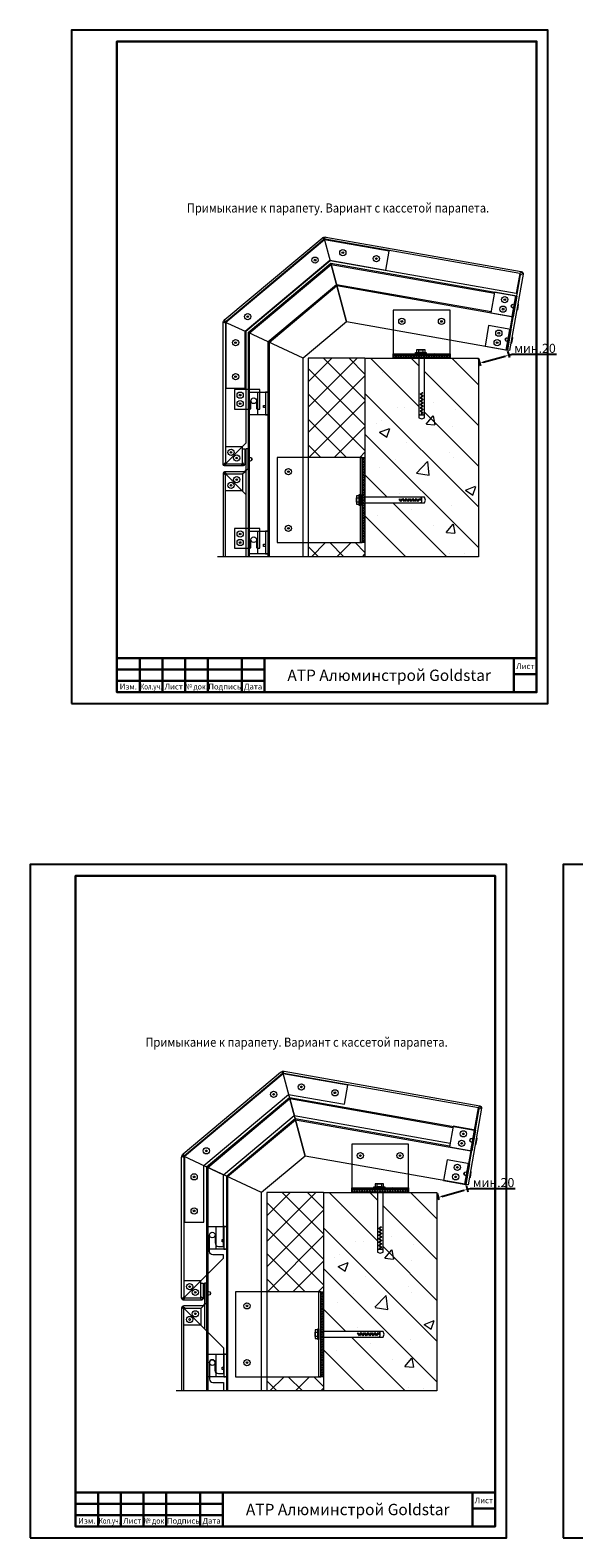
# Model space of a CAD drawing. Units: inches. Extents: x -52552 to -2301, y 8315 to 23110.
# Drawn here: x -46896 to -45937, y 20451 to 23110 of the extents above; entities that cross this region are included whole.
import ezdxf
from ezdxf.enums import TextEntityAlignment as Align

# ---------------------------------------------------------------- set-up
doc = ezdxf.new("R2010")
doc.units = ezdxf.units.IN
doc.header["$LTSCALE"] = 25
doc.layers.get('0').update_dxf_attribs({"lineweight": 13})
doc.layers.add('РАЗМЕРЫ', color=7, linetype='Continuous', lineweight=13)
doc.layers.add('РАМКА', color=7, linetype='Continuous')
doc.styles.add('ARIAL', font='arial.ttf', dxfattribs={"width": 0.9})
doc.styles.get("Standard").update_dxf_attribs({"font": 'simplex.shx', "width": 0.8, "oblique": 12})
doc.styles.add('ГОСТ 2.304', font='CS_Gost2304.shx', dxfattribs={"height": 16})
doc.linetypes.add('ГОСТ 2.303 8', pattern='A,40,[2,GOST 2.303-68.shx,S=1,R=0,X=0,Y=0],-8', length=48)
doc.dimstyles.get("Standard").update_dxf_attribs({"dimtxt": 0.18, "dimasz": 0.18, "dimexe": 0.18, "dimexo": 0.0625, "dimgap": 0.09, "dimtad": 0, "dimtih": 1, "dimtoh": 1, "dimdec": 0, "dimzin": 0, "dimdsep": 46, "dimtxsty": 'Standard', "dimcen": 0.09, "dimadec": 0, "dimazin": 0, "dimtfac": 1, "dimtdec": 4, "dimtofl": 0, "dimtmove": 0, "dimatfit": 3, "dimfxl": 1, "dimtolj": 1, "dimtzin": 0, "dimarcsym": 0})

# ---------------------------------------------------------------- blocks, each defined once
blk = doc.blocks.new('*D297')
at = {"layer": 'DEFPOINTS', "color": 0, "transparency": 16777216}
for p in [(-46127.1, 21074.1), (-46124.7, 21065.4), (-46178.2, 21059.8)]:
    blk.add_point(p, dxfattribs=at)
at = {"layer": 'РАЗМЕРЫ', "color": 0, "lineweight": -2, "transparency": 16777216}
for p, q in [((-46169.8, 21052.8), (-46130.7, 21063.7)), ((-46126.7, 21072.6), (-46123.5, 21061.1)), ((-46124.7, 21065.4), (-46118.7, 21067.1)), ((-46118.7, 21067.1), (-46040.2, 21067.1)), ((-46177.8, 21058.3), (-46174.6, 21046.8))]:
    blk.add_line(p, q, dxfattribs=at)
at = {"layer": 'РАЗМЕРЫ', "color": 0, "transparency": 16777216}
for points in [[(-46131, 21064.7), (-46130.4, 21062.7), (-46124.7, 21065.4)], [(-46170, 21053.8), (-46169.5, 21051.8), (-46175.8, 21051.1)]]:
    blk.add_solid(points, dxfattribs=at)
at = {"layer": 'РАЗМЕРЫ', "color": 0, "transparency": 16777216, "insert": (-46078.3, 21077.3), "char_height": 16, "attachment_point": 5, "style": 'ГОСТ 2.304'}
blk.add_mtext('\\A1;мин.20', dxfattribs=at)
blk = doc.blocks.new('*D343')
at = {"layer": 'DEFPOINTS', "color": 0, "transparency": 16777216}
for p in [(-46105.1, 22531.3), (-46054, 22545.6), (-46051.6, 22536.9)]:
    blk.add_point(p, dxfattribs=at)
at = {"layer": 'РАЗМЕРЫ', "color": 0, "lineweight": -2, "transparency": 16777216}
for p, q in [((-46104.7, 22529.8), (-46101.5, 22518.3)), ((-46096.7, 22524.3), (-46057.6, 22535.2)), ((-46053.6, 22544.1), (-46050.4, 22532.6)), ((-46051.6, 22536.9), (-46045.6, 22538.6)), ((-46045.6, 22538.6), (-45967.1, 22538.6))]:
    blk.add_line(p, q, dxfattribs=at)
at = {"layer": 'РАЗМЕРЫ', "color": 0, "transparency": 16777216}
for points in [[(-46057.9, 22536.2), (-46057.3, 22534.2), (-46051.6, 22536.9)], [(-46096.9, 22525.3), (-46096.4, 22523.3), (-46102.7, 22522.7)]]:
    blk.add_solid(points, dxfattribs=at)
at = {"layer": 'РАЗМЕРЫ', "color": 0, "transparency": 16777216, "insert": (-46005.2, 22548.9), "char_height": 16, "attachment_point": 5, "style": 'ГОСТ 2.304'}
blk.add_mtext('\\A1;мин.20', dxfattribs=at)

msp = doc.modelspace()

# ---------------------------------------------------------------- hatches: boundary and pattern name
at = {"ltscale": 100}
h = msp.add_hatch(dxfattribs=at)
h.set_pattern_fill('ANSI37', color=256, scale=10, style=0)
h.set_pattern_definition([(45, (-45225.947, -26620.265), (-22.45064, 22.45064), []), (135, (-45225.947, -26620.265), (-22.45064, -22.45064), [])])
h.paths.add_polyline_path([(-46405.099, 22531.325), (-46305.099, 22531.325), (-46305.099, 22356.325), (-46310.099, 22356.325), (-46313.099, 22356.325), (-46405.099, 22356.325)])
h.paths.add_polyline_path([(-46405.099, 22206.325), (-46313.099, 22206.325), (-46310.099, 22206.325), (-46305.099, 22206.325), (-46305.099, 22181.325), (-46405.099, 22181.325)])
h = msp.add_hatch(dxfattribs=at)
h.set_pattern_fill('ANSI31', color=256, scale=16, angle=270, style=0)
h.set_pattern_definition([(315, (-96227.96, 19875.47), (35.921024, 35.921024), [])])
h.paths.add_polyline_path([(-46200.099, 22531.325), (-46155.099, 22531.325), (-46105.099, 22531.325), (-46105.099, 22181.325), (-46305.099, 22181.325), (-46305.099, 22206.325), (-46305.099, 22276.325), (-46207.099, 22276.325), (-46200.099, 22276.325), (-46198.099, 22281.325), (-46200.099, 22286.325), (-46207.099, 22286.325), (-46305.099, 22286.325), (-46305.099, 22356.325), (-46305.099, 22531.325), (-46255.099, 22531.325), (-46210.099, 22531.325), (-46210.099, 22433.325), (-46210.099, 22426.325), (-46205.099, 22424.325), (-46200.099, 22426.325), (-46200.099, 22433.325)])
h = msp.add_hatch()
h.set_pattern_fill('AR-CONC', color=256, style=0)
h.set_pattern_definition([(50, (-47165.67, -26749.07), (182.18467, -15.9391), [19.05, -209.55]), (355, (-47165.67, -26749.07), (-35.2428, 191.05664), [15.24, -167.64]), (100.451, (-47150.49, -26750.4), (146.9425, 175.1167), [16.19, -178.09]), (46.1842, (-47165.67, -26698.27), (271.079, -42.0423), [28.575, -314.325]), (96.6356, (-47143.08, -26701.77), (237.4042, 247.4256), [24.285, -267.135]), (351.184, (-47165.67, -26698.27), (237.4046, 247.4251), [22.86, -251.46]), (21, (-47140.27, -26710.97), (151.6149, -102.2655), [19.05, -209.55]), (326, (-47140.27, -26710.97), (61.802, 184.188), [15.24, -167.64]), (71.4514, (-47127.64, -26719.5), (213.4165, 81.92286), [16.19, -178.09]), (37.5, (-47165.67, -26749.07), (3.0886, 84.55504), [0, -165.608, 0, -170.18, 0, -168.275]), (7.5, (-47165.67, -26749.07), (66.81966, 100.18057), [0, -97.028, 0, -161.798, 0, -64.135]), (327.5, (-47222.315, -26749.07), (135.590595, -5.72874), [0, -63.5, 0, -198.12, 0, -262.89]), (317.5, (-47247.71, -26749.07), (148.12918, 25.4265), [0, -82.55, 0, -131.572, 0, -186.69])])
h.paths.add_polyline_path([(-46255.099, 22531.325), (-46210.099, 22531.325), (-46210.099, 22433.325), (-46210.099, 22426.325), (-46205.099, 22424.325), (-46200.099, 22426.325), (-46200.099, 22433.325), (-46200.099, 22531.325), (-46155.099, 22531.325), (-46105.099, 22531.325), (-46105.099, 22181.325), (-46305.099, 22181.325), (-46305.099, 22206.325), (-46305.099, 22276.325), (-46207.099, 22276.325), (-46200.099, 22276.325), (-46198.099, 22281.325), (-46200.099, 22286.325), (-46207.099, 22286.325), (-46305.099, 22286.325), (-46305.099, 22356.325), (-46305.099, 22531.325)])
h = msp.add_hatch()
h.set_pattern_fill('ANSI37', color=256, angle=270, style=0)
h.set_pattern_definition([(315, (-94815.676, 20571.899), (2.24506403, 2.24506403), []), (45, (-94815.676, 20571.899), (-2.24506403, 2.24506403), [])])
h.paths.add_polyline_path([(-46255.099, 22536.325), (-46155.099, 22536.325), (-46155.099, 22531.325), (-46255.099, 22531.325)])
h = msp.add_hatch()
h.set_pattern_fill('ANSI37', color=256, style=0)
h.set_pattern_definition([(45, (-44345.673, -26329.2516), (-2.24506403, 2.24506403), []), (135, (-44345.673, -26329.2516), (-2.24506403, -2.24506403), [])])
h.paths.add_polyline_path([(-46310.099, 22206.325), (-46310.099, 22356.325), (-46305.099, 22356.325), (-46305.099, 22206.325)])
h = msp.add_hatch()
h.set_pattern_fill('ANSI37', color=256, angle=270, style=0)
h.set_pattern_definition([(315, (-94888.783, 19100.3822), (2.24506403, 2.24506403), []), (45, (-94888.783, 19100.3822), (-2.24506403, 2.24506403), [])])
h.paths.add_polyline_path([(-46328.206, 21064.808), (-46228.206, 21064.808), (-46228.206, 21059.808), (-46328.206, 21059.808)])
h = msp.add_hatch(dxfattribs=at)
h.set_pattern_fill('ANSI37', color=256, scale=10, style=0)
h.set_pattern_definition([(45, (-45299.054, -28091.782), (-22.45064, 22.45064), []), (135, (-45299.054, -28091.782), (-22.45064, -22.45064), [])])
h.paths.add_polyline_path([(-46478.206, 21059.808), (-46378.206, 21059.808), (-46378.206, 20884.808), (-46383.206, 20884.808), (-46386.206, 20884.808), (-46478.206, 20884.808)])
h.paths.add_polyline_path([(-46478.206, 20734.808), (-46386.206, 20734.808), (-46383.206, 20734.808), (-46378.206, 20734.808), (-46378.206, 20709.808), (-46478.206, 20709.808)])
h = msp.add_hatch(dxfattribs=at)
h.set_pattern_fill('ANSI31', color=256, scale=16, angle=270, style=0)
h.set_pattern_definition([(315, (-96301.07, 18403.95), (35.921024, 35.921024), [])])
h.paths.add_polyline_path([(-46273.206, 21059.808), (-46228.206, 21059.808), (-46178.206, 21059.808), (-46178.206, 20709.808), (-46378.206, 20709.808), (-46378.206, 20734.808), (-46378.206, 20804.808), (-46280.206, 20804.808), (-46273.206, 20804.808), (-46271.206, 20809.808), (-46273.206, 20814.808), (-46280.206, 20814.808), (-46378.206, 20814.808), (-46378.206, 20884.808), (-46378.206, 21059.808), (-46328.206, 21059.808), (-46283.206, 21059.808), (-46283.206, 20961.808), (-46283.206, 20954.808), (-46278.206, 20952.808), (-46273.206, 20954.808), (-46273.206, 20961.808)])
h = msp.add_hatch()
h.set_pattern_fill('AR-CONC', color=256, style=0)
h.set_pattern_definition([(50, (-47238.78, -28220.59), (182.18467, -15.9391), [19.05, -209.55]), (355, (-47238.78, -28220.59), (-35.2428, 191.05664), [15.24, -167.64]), (100.451, (-47223.6, -28221.91), (146.9425, 175.1167), [16.19, -178.09]), (46.1842, (-47238.78, -28169.79), (271.079, -42.0423), [28.575, -314.325]), (96.6356, (-47216.2, -28173.3), (237.4042, 247.4256), [24.285, -267.135]), (351.184, (-47238.78, -28169.8), (237.4046, 247.4251), [22.86, -251.46]), (21, (-47213.38, -28182.49), (151.6149, -102.2655), [19.05, -209.55]), (326, (-47213.38, -28182.49), (61.802, 184.188), [15.24, -167.64]), (71.4514, (-47200.75, -28191), (213.4165, 81.92286), [16.19, -178.09]), (37.5, (-47238.78, -28220.586), (3.0886, 84.55504), [0, -165.608, 0, -170.18, 0, -168.275]), (7.5, (-47238.78, -28220.59), (66.81966, 100.18057), [0, -97.028, 0, -161.798, 0, -64.135]), (327.5, (-47295.42, -28220.586), (135.590595, -5.72874), [0, -63.5, 0, -198.12, 0, -262.89]), (317.5, (-47320.82, -28220.59), (148.12918, 25.4265), [0, -82.55, 0, -131.572, 0, -186.69])])
h.paths.add_polyline_path([(-46328.206, 21059.808), (-46283.206, 21059.808), (-46283.206, 20961.808), (-46283.206, 20954.808), (-46278.206, 20952.808), (-46273.206, 20954.808), (-46273.206, 20961.808), (-46273.206, 21059.808), (-46228.206, 21059.808), (-46178.206, 21059.808), (-46178.206, 20709.808), (-46378.206, 20709.808), (-46378.206, 20734.808), (-46378.206, 20804.808), (-46280.206, 20804.808), (-46273.206, 20804.808), (-46271.206, 20809.808), (-46273.206, 20814.808), (-46280.206, 20814.808), (-46378.206, 20814.808), (-46378.206, 20884.808), (-46378.206, 21059.808)])
h = msp.add_hatch()
h.set_pattern_fill('ANSI37', color=256, style=0)
h.set_pattern_definition([(45, (-44418.7798, -27800.7684), (-2.24506403, 2.24506403), []), (135, (-44418.7798, -27800.7684), (-2.24506403, -2.24506403), [])])
h.paths.add_polyline_path([(-46383.206, 20734.808), (-46383.206, 20884.808), (-46378.206, 20884.808), (-46378.206, 20734.808)])

# ---------------------------------------------------------------- linework, layer by layer
at = {"ltscale": 2}
for p, q in [((-46377.5, 22744.404), (-46366.473, 22703.248)), ((-46553.85, 22596.429), (-46515.234, 22578.422)), ((-46450.607, 21272.887), (-46429.87, 21195.495)), ((-46626.957, 21124.912), (-46554.341, 21091.051))]:
    msp.add_line(p, q, dxfattribs=at)
for p, q in [((-46509.234, 22575.624), (-46364.759, 22696.853)), ((-46364.759, 22696.853), (-46076.897, 22646.095)), ((-46476.234, 22560.236), (-46355.335, 22661.682)), ((-46474.234, 22559.304), (-46354.764, 22659.551)), ((-46355.335, 22661.682), (-46082.628, 22613.597)), ((-46354.764, 22659.551), (-46045.44, 22605.009)), ((-46509.234, 22575.624), (-46509.234, 22181.325)), ((-46476.234, 22560.236), (-46476.234, 22181.325)), ((-46474.234, 22559.304), (-46474.234, 22181.325)), ((-46305.099, 22531.325), (-46405.099, 22531.325)), ((-46535.234, 22476.325), (-46535.234, 22441.325)), ((-46515.234, 22476.325), (-46515.234, 22441.325)), ((-46494.734, 22471.325), (-46494.734, 22431.325)), ((-46553.568, 22329.659), (-46515.234, 22291.325)), ((-46515.234, 22332.857), (-46515.234, 22181.325)), ((-46535.234, 22231.325), (-46535.234, 22196.325)), ((-46515.234, 22231.325), (-46515.234, 22196.325)), ((-46494.734, 22226.325), (-46494.734, 22186.325)), ((-46582.341, 21104.108), (-46437.866, 21225.336)), ((-46437.866, 21225.336), (-46150.004, 21174.579)), ((-46549.341, 21088.72), (-46428.442, 21190.166)), ((-46547.341, 21087.787), (-46427.871, 21188.034)), ((-46428.442, 21190.166), (-46155.735, 21142.08)), ((-46427.871, 21188.034), (-46118.547, 21133.492)), ((-46582.341, 21104.108), (-46582.341, 20709.808)), ((-46549.341, 21088.72), (-46549.341, 20709.808)), ((-46547.341, 21087.787), (-46547.341, 20709.808)), ((-46378.206, 21059.808), (-46478.206, 21059.808)), ((-46567.841, 20999.808), (-46567.841, 20959.808)), ((-46588.341, 20861.341), (-46588.341, 20819.808)), ((-46567.841, 20774.808), (-46567.841, 20734.808))]:
    msp.add_line(p, q)
at = {"ltscale": 100}
for p, q in [((-46305.099, 22531.325), (-46105.099, 22531.325)), ((-46183.099, 22540.46), (-46183.099, 22540.46)), ((-46105.099, 22531.325), (-46105.099, 22181.325)), ((-46414.234, 22303.325), (-46414.234, 22303.325)), ((-46256.206, 21068.943), (-46256.206, 21068.943)), ((-46378.206, 21059.808), (-46178.206, 21059.808)), ((-46178.206, 21059.808), (-46178.206, 20709.808)), ((-46487.341, 20831.808), (-46487.341, 20831.808))]:
    msp.add_line(p, q, dxfattribs=at)
at = {"linetype": 'ГОСТ 2.303 8', "ltscale": 0.04}
for p, q in [((-46105.099, 22181.325), (-46565.099, 22181.325)), ((-46178.206, 20709.808), (-46638.206, 20709.808))]:
    msp.add_line(p, q, dxfattribs=at)
for points in [[(-46554.302, 22595.169), (-46551.234, 22593.738), (-46551.234, 22347.211), (-46554.311, 22344.134, 0.21103628), (-46552.426, 22342.248), (-46549.348, 22345.325), (-46523.12, 22345.325), (-46520.042, 22342.248, 0.21103628), (-46518.157, 22344.134), (-46521.234, 22347.211), (-46521.234, 22371.325), (-46517.234, 22371.325), (-46517.234, 22345.325, -0.41421362), (-46521.234, 22341.325), (-46551.234, 22341.325, -0.41421358), (-46555.234, 22345.325), (-46555.234, 22593.344, -0.22169466), (-46552.376, 22599.473), (-46380.753, 22743.481, -0.22169466), (-46374.222, 22745.231), (-46029.517, 22684.451, -0.41421358), (-46026.273, 22679.817), (-46050.062, 22544.898), (-46054.002, 22545.593), (-46030.539, 22678.654), (-46026.974, 22681.15, 0.21103628), (-46028.504, 22683.335), (-46032.069, 22680.839), (-46375.304, 22741.361), (-46376.181, 22744.631, 0.09210719), (-46378.757, 22743.94), (-46377.881, 22740.67), (-46550.107, 22596.155), (-46553.175, 22597.586, 0.09210719), (-46554.302, 22595.169)], [(-46551.234, 22181.325), (-46551.234, 22325.439), (-46554.311, 22328.517, -0.21103628), (-46552.426, 22330.403), (-46549.348, 22327.325), (-46520.86, 22327.325), (-46516.99, 22331.196, 0.14483227), (-46515.104, 22333.081), (-46511.234, 22336.952), (-46511.234, 22371.325), (-46515.234, 22371.325), (-46515.234, 22335.325, -0.41421356), (-46519.234, 22331.325), (-46551.234, 22331.325, 0.41421407), (-46555.234, 22327.325), (-46555.234, 22181.325)], [(-46627.409, 21123.652), (-46624.341, 21122.221), (-46624.341, 20875.694), (-46627.418, 20872.617, 0.21103628), (-46625.533, 20870.731), (-46622.455, 20873.808), (-46596.227, 20873.808), (-46593.149, 20870.731, 0.21103628), (-46591.264, 20872.617), (-46594.341, 20875.694), (-46594.341, 20899.808), (-46590.341, 20899.808), (-46590.341, 20873.808, -0.41421362), (-46594.341, 20869.808), (-46624.341, 20869.808, -0.41421358), (-46628.341, 20873.808), (-46628.341, 21121.827, -0.22169466), (-46625.483, 21127.956), (-46453.86, 21271.964, -0.22169466), (-46447.329, 21273.715), (-46102.624, 21212.934, -0.41421358), (-46099.379, 21208.3), (-46123.169, 21073.381), (-46127.108, 21074.076), (-46103.646, 21207.137), (-46100.081, 21209.634, 0.21103628), (-46101.611, 21211.818), (-46105.176, 21209.322), (-46448.411, 21269.844), (-46449.288, 21273.114, 0.09210719), (-46451.864, 21272.424), (-46450.987, 21269.154), (-46623.214, 21124.638), (-46626.282, 21126.069, 0.09210719), (-46627.409, 21123.652)], [(-46626.674, 20871.475), (-46554.341, 20943.808), (-46554.341, 20949.808), (-46573.341, 20949.808, -0.41421356), (-46579.341, 20955.808), (-46579.341, 20984.808, -0.99999905), (-46569.341, 20984.808), (-46569.341, 20970.808, 0.41421355), (-46563.341, 20964.808), (-46554.341, 20964.808), (-46554.341, 21091.051), (-46554.341, 21091.051), (-46429.87, 21195.495), (-46154.866, 21147.004)], [(-46624.341, 20709.808), (-46624.341, 20853.923), (-46627.418, 20857, -0.21103628), (-46625.533, 20858.886), (-46622.455, 20855.808), (-46593.967, 20855.808), (-46590.097, 20859.679, 0.14483227), (-46588.211, 20861.565), (-46584.341, 20865.435), (-46584.341, 20899.808), (-46588.341, 20899.808), (-46588.341, 20863.808, -0.41421356), (-46592.341, 20859.808), (-46624.341, 20859.808, 0.41421407), (-46628.341, 20855.808), (-46628.341, 20709.808)], [(-46626.674, 20858.142), (-46554.341, 20785.808), (-46554.341, 20739.808), (-46563.341, 20739.808, -0.41421355), (-46569.341, 20745.808), (-46569.341, 20759.808, 0.99999905), (-46579.341, 20759.808), (-46579.341, 20730.808, 0.41421356), (-46573.341, 20724.808), (-46554.341, 20724.808), (-46554.341, 20709.808)]]:
    msp.add_lwpolyline(points, format="xyb")
for points in [[(-46516.234, 22578.889), (-46366.758, 22704.314), (-46268.278, 22686.949), (-46262.373, 22720.432), (-46376.468, 22740.55), (-46550.234, 22594.743), (-46550.234, 22478.889), (-46516.234, 22478.889), (-46516.234, 22578.889)], [(-46365.33, 22698.985), (-46337.63, 22595.604), (-46414.234, 22531.325), (-46511.234, 22576.557), (-46365.33, 22698.985)], [(-46337.63, 22595.604), (-46365.33, 22698.985), (-46039.015, 22641.447), (-46055.859, 22545.92), (-46337.63, 22595.604)], [(-46414.234, 22181.325), (-46414.234, 22531.325), (-46511.234, 22576.557), (-46511.234, 22181.325)], [(-46477.734, 22471.325), (-46477.734, 22471.325), (-46480.734, 22471.325), (-46480.734, 22431.325), (-46477.734, 22431.325), (-46477.734, 22431.325)], [(-46477.734, 22226.325), (-46477.734, 22226.325), (-46480.734, 22226.325), (-46480.734, 22186.325), (-46477.734, 22186.325), (-46477.734, 22186.325)], [(-46589.341, 21107.372), (-46439.865, 21232.797), (-46341.384, 21215.432), (-46335.48, 21248.916), (-46449.575, 21269.033), (-46623.341, 21123.226), (-46623.341, 21007.372), (-46589.341, 21007.372), (-46589.341, 21107.372)], [(-46589.341, 21007.372), (-46589.341, 21107.372), (-46439.865, 21232.797), (-46341.384, 21215.432)], [(-46438.437, 21227.468), (-46410.737, 21124.087), (-46487.341, 21059.808), (-46584.341, 21105.04), (-46438.437, 21227.468)], [(-46410.737, 21124.087), (-46438.437, 21227.468), (-46112.122, 21169.93), (-46128.966, 21074.403), (-46410.737, 21124.087)], [(-46112.122, 21169.93), (-46105.176, 21209.322)], [(-46487.341, 20709.808), (-46487.341, 21059.808), (-46584.341, 21105.04), (-46584.341, 20709.808)], [(-46550.841, 20999.808), (-46550.841, 20999.808), (-46553.841, 20999.808), (-46553.841, 20959.808), (-46550.841, 20959.808), (-46550.841, 20959.808)], [(-46550.841, 20774.808), (-46550.841, 20774.808), (-46553.841, 20774.808), (-46553.841, 20734.808), (-46550.841, 20734.808), (-46550.841, 20734.808)]]:
    msp.add_lwpolyline(points)
at = {"ltscale": 2}
for points in [[(-46032.069, 22680.839), (-46038.32, 22645.386), (-46366.473, 22703.248), (-46515.234, 22578.422), (-46515.234, 22381.325), (-46553.568, 22342.992)], [(-46511.234, 22576.557), (-46365.33, 22698.985), (-46039.015, 22641.447)], [(-46584.341, 21105.04), (-46438.437, 21227.468), (-46112.122, 21169.93)]]:
    msp.add_lwpolyline(points, dxfattribs=at)
at = {"ltscale": 100}
for points in [[(-46043.583, 22604.681), (-46037.158, 22641.119), (-46076.55, 22648.065), (-46082.975, 22611.627), (-46082.975, 22611.627), (-46082.975, 22611.627), (-46043.583, 22604.681)], [(-46255.099, 22536.325), (-46155.099, 22536.325), (-46155.099, 22616.325), (-46255.099, 22616.325), (-46255.099, 22616.325), (-46255.099, 22616.325), (-46255.099, 22536.325)], [(-46054.002, 22545.593), (-46047.577, 22582.031), (-46086.969, 22588.977), (-46093.394, 22552.539), (-46093.394, 22552.539), (-46093.394, 22552.539), (-46054.002, 22545.593)], [(-46405.099, 22531.325), (-46405.099, 22181.325)], [(-46305.099, 22531.325), (-46305.099, 22181.325)], [(-46205.099, 22424.325), (-46200.099, 22426.325), (-46200.099, 22531.325), (-46210.099, 22531.325), (-46210.099, 22426.325), (-46205.099, 22424.325)], [(-46205.599, 22431.325), (-46205.599, 22433.575), (-46203.932, 22434.825), (-46207.932, 22437.825), (-46203.932, 22440.825), (-46207.932, 22443.825), (-46203.932, 22446.825), (-46207.932, 22449.825), (-46203.932, 22452.825), (-46207.932, 22455.825), (-46203.932, 22458.825), (-46207.932, 22461.825), (-46203.932, 22464.825), (-46207.932, 22467.825), (-46203.399, 22471.225), (-46202.799, 22470.425), (-46206.266, 22467.825), (-46202.266, 22464.825), (-46206.266, 22461.825), (-46202.266, 22458.825), (-46206.266, 22455.825), (-46202.266, 22452.825), (-46206.266, 22449.825), (-46202.266, 22446.825), (-46206.266, 22443.825), (-46202.266, 22440.825), (-46206.266, 22437.825), (-46202.266, 22434.825), (-46204.599, 22433.075), (-46204.599, 22431.325)], [(-46310.099, 22206.325), (-46310.099, 22356.325), (-46460.099, 22356.325), (-46460.099, 22206.325), (-46460.099, 22206.325), (-46460.099, 22206.325), (-46310.099, 22206.325)], [(-46198.099, 22281.325), (-46200.099, 22286.325), (-46305.099, 22286.325), (-46305.099, 22276.325), (-46200.099, 22276.325), (-46198.099, 22281.325)], [(-46205.099, 22280.825), (-46207.349, 22280.825), (-46208.599, 22282.492), (-46211.599, 22278.492), (-46214.599, 22282.492), (-46217.599, 22278.492), (-46220.599, 22282.492), (-46223.599, 22278.492), (-46226.599, 22282.492), (-46229.599, 22278.492), (-46232.599, 22282.492), (-46235.599, 22278.492), (-46238.599, 22282.492), (-46241.599, 22278.492), (-46244.999, 22283.025), (-46244.199, 22283.625), (-46241.599, 22280.159), (-46238.599, 22284.159), (-46235.599, 22280.159), (-46232.599, 22284.159), (-46229.599, 22280.159), (-46226.599, 22284.159), (-46223.599, 22280.159), (-46220.599, 22284.159), (-46217.599, 22280.159), (-46214.599, 22284.159), (-46211.599, 22280.159), (-46208.599, 22284.159), (-46206.849, 22281.825), (-46205.099, 22281.825)], [(-46116.69, 21133.164), (-46110.265, 21169.602), (-46149.657, 21176.548), (-46156.082, 21140.11), (-46156.082, 21140.11), (-46156.082, 21140.11), (-46116.69, 21133.164)], [(-46328.206, 21064.808), (-46228.206, 21064.808), (-46228.206, 21144.808), (-46328.206, 21144.808), (-46328.206, 21144.808), (-46328.206, 21144.808), (-46328.206, 21064.808)], [(-46127.108, 21074.076), (-46120.683, 21110.514), (-46160.076, 21117.46), (-46166.501, 21081.022), (-46166.501, 21081.022), (-46166.501, 21081.022), (-46127.108, 21074.076)], [(-46478.206, 21059.808), (-46478.206, 20709.808)], [(-46378.206, 21059.808), (-46378.206, 20709.808)], [(-46278.206, 20952.808), (-46273.206, 20954.808), (-46273.206, 21059.808), (-46283.206, 21059.808), (-46283.206, 20954.808), (-46278.206, 20952.808)], [(-46278.706, 20959.808), (-46278.706, 20962.058), (-46277.039, 20963.308), (-46281.039, 20966.308), (-46277.039, 20969.308), (-46281.039, 20972.308), (-46277.039, 20975.308), (-46281.039, 20978.308), (-46277.039, 20981.308), (-46281.039, 20984.308), (-46277.039, 20987.308), (-46281.039, 20990.308), (-46277.039, 20993.308), (-46281.039, 20996.308), (-46276.506, 20999.708), (-46275.906, 20998.908), (-46279.373, 20996.308), (-46275.373, 20993.308), (-46279.373, 20990.308), (-46275.373, 20987.308), (-46279.373, 20984.308), (-46275.373, 20981.308), (-46279.373, 20978.308), (-46275.373, 20975.308), (-46279.373, 20972.308), (-46275.373, 20969.308), (-46279.373, 20966.308), (-46275.373, 20963.308), (-46277.706, 20961.558), (-46277.706, 20959.808)], [(-46383.206, 20734.808), (-46383.206, 20884.808), (-46533.206, 20884.808), (-46533.206, 20734.808), (-46533.206, 20734.808), (-46533.206, 20734.808), (-46383.206, 20734.808)], [(-46271.206, 20809.808), (-46273.206, 20814.808), (-46378.206, 20814.808), (-46378.206, 20804.808), (-46273.206, 20804.808), (-46271.206, 20809.808)], [(-46278.206, 20809.308), (-46280.456, 20809.308), (-46281.706, 20810.975), (-46284.706, 20806.975), (-46287.706, 20810.975), (-46290.706, 20806.975), (-46293.706, 20810.975), (-46296.706, 20806.975), (-46299.706, 20810.975), (-46302.706, 20806.975), (-46305.706, 20810.975), (-46308.706, 20806.975), (-46311.706, 20810.975), (-46314.706, 20806.975), (-46318.106, 20811.508), (-46317.306, 20812.108), (-46314.706, 20808.642), (-46311.706, 20812.642), (-46308.706, 20808.642), (-46305.706, 20812.642), (-46302.706, 20808.642), (-46299.706, 20812.642), (-46296.706, 20808.642), (-46293.706, 20812.642), (-46290.706, 20808.642), (-46287.706, 20812.642), (-46284.706, 20808.642), (-46281.706, 20812.642), (-46279.956, 20810.308), (-46278.206, 20810.308)]]:
    msp.add_lwpolyline(points, dxfattribs=at)
for points in [[(-46039.015, 22641.447), (-46037.158, 22641.119), (-46043.583, 22604.681), (-46045.44, 22605.009)], [(-46049.434, 22582.358), (-46047.577, 22582.031), (-46054.002, 22545.593), (-46055.859, 22545.92)], [(-46155.099, 22539.325), (-46155.099, 22536.325), (-46255.099, 22536.325), (-46255.099, 22539.325)], [(-46509.234, 22471.325), (-46476.234, 22471.325), (-46476.234, 22431.325), (-46509.234, 22431.325)], [(-46480.734, 22448.325), (-46480.734, 22444.325), (-46483.734, 22444.325), (-46483.734, 22448.325)], [(-46521.234, 22375.325), (-46551.234, 22375.325), (-46551.234, 22345.325), (-46521.234, 22345.325)], [(-46313.099, 22356.325), (-46310.099, 22356.325), (-46310.099, 22206.325), (-46313.099, 22206.325)], [(-46521.234, 22297.325), (-46551.234, 22297.325), (-46551.234, 22327.325), (-46521.234, 22327.325)], [(-46509.234, 22226.325), (-46476.234, 22226.325), (-46476.234, 22186.325), (-46509.234, 22186.325)], [(-46480.734, 22203.325), (-46480.734, 22199.325), (-46483.734, 22199.325), (-46483.734, 22203.325)], [(-46112.122, 21169.93), (-46110.265, 21169.602), (-46116.69, 21133.164), (-46118.547, 21133.492)], [(-46122.541, 21110.841), (-46120.683, 21110.514), (-46127.108, 21074.076), (-46128.966, 21074.403)], [(-46228.206, 21067.808), (-46228.206, 21064.808), (-46328.206, 21064.808), (-46328.206, 21067.808)], [(-46582.341, 20999.808), (-46549.341, 20999.808), (-46549.341, 20959.808), (-46582.341, 20959.808)], [(-46553.841, 20976.808), (-46553.841, 20972.808), (-46556.841, 20972.808), (-46556.841, 20976.808)], [(-46594.341, 20903.808), (-46624.341, 20903.808), (-46624.341, 20873.808), (-46594.341, 20873.808)], [(-46386.206, 20884.808), (-46383.206, 20884.808), (-46383.206, 20734.808), (-46386.206, 20734.808)], [(-46594.341, 20825.808), (-46624.341, 20825.808), (-46624.341, 20855.808), (-46594.341, 20855.808)], [(-46582.341, 20774.808), (-46549.341, 20774.808), (-46549.341, 20734.808), (-46582.341, 20734.808)], [(-46553.841, 20751.808), (-46553.841, 20747.808), (-46556.841, 20747.808), (-46556.841, 20751.808)]]:
    msp.add_lwpolyline(points, close=True)
for points in [[(-46046.467, 22622.216), (-46045.732, 22626.384, -0.24915533), (-46041.706, 22626.182), (-46042.748, 22620.273, -0.24915533), (-46046.601, 22621.46), (-46046.467, 22622.216, -0.57735027), (-46045.866, 22625.628, -0.10287976)], [(-46056.886, 22563.128), (-46056.151, 22567.296, -0.24915533), (-46052.125, 22567.094), (-46053.167, 22561.185, -0.24915533), (-46057.02, 22562.372), (-46056.886, 22563.128, -0.57735027), (-46056.285, 22566.539, -0.10287976)], [(-46505.234, 22355.057), (-46505.234, 22350.825, -0.24915533), (-46509.234, 22350.325), (-46509.234, 22356.325, -0.24915533), (-46505.234, 22355.825), (-46505.234, 22355.057, -0.57735027), (-46505.234, 22351.593, -0.10287976)], [(-46119.574, 21150.7), (-46118.839, 21154.867, -0.24915533), (-46114.813, 21154.665), (-46115.855, 21148.756, -0.24915533), (-46119.708, 21149.943), (-46119.574, 21150.7, -0.57735027), (-46118.973, 21154.111, -0.10287976)], [(-46129.993, 21091.611), (-46129.258, 21095.779, -0.24915533), (-46125.232, 21095.577), (-46126.274, 21089.668, -0.24915533), (-46130.126, 21090.855), (-46129.993, 21091.611, -0.57735027), (-46129.392, 21095.023, -0.10287976)], [(-46578.341, 20883.54), (-46578.341, 20879.308, -0.24915533), (-46582.341, 20878.808), (-46582.341, 20884.808, -0.24915533), (-46578.341, 20884.308), (-46578.341, 20883.54, -0.57735027), (-46578.341, 20880.076, -0.10287976)]]:
    msp.add_lwpolyline(points, format="xyb", dxfattribs=at)
for points in [[(-46034.172, 22626.377, 0.41421369), (-46034.983, 22627.535), (-46035.476, 22627.622), (-46037.386, 22616.789), (-46036.894, 22616.702, 0.4142135), (-46035.735, 22617.513)], [(-46044.591, 22567.288, 0.41421369), (-46045.402, 22568.447), (-46045.895, 22568.534), (-46047.805, 22557.701), (-46047.313, 22557.614, 0.4142135), (-46046.154, 22558.425)], [(-46516.734, 22348.825, 0.41421369), (-46515.734, 22347.825), (-46515.234, 22347.825), (-46515.234, 22358.825), (-46515.734, 22358.825, 0.4142135), (-46516.734, 22357.825)], [(-46107.279, 21154.86, 0.41421369), (-46108.09, 21156.018), (-46108.583, 21156.105), (-46110.493, 21145.272), (-46110.001, 21145.185, 0.4142135), (-46108.842, 21145.997)], [(-46117.698, 21095.771, 0.41421369), (-46118.509, 21096.93), (-46119.002, 21097.017), (-46120.912, 21086.184), (-46120.419, 21086.097, 0.4142135), (-46119.261, 21086.908)], [(-46589.841, 20877.308, 0.41421369), (-46588.841, 20876.308), (-46588.341, 20876.308), (-46588.341, 20887.308), (-46588.841, 20887.308, 0.4142135), (-46589.841, 20886.308)]]:
    msp.add_lwpolyline(points, format="xyb", close=True, dxfattribs=at)
for points in [[(-46255.099, 22536.325), (-46155.099, 22536.325), (-46155.099, 22531.325), (-46255.099, 22531.325)], [(-46216.105, 22541.325), (-46197.094, 22541.325), (-46197.094, 22539.325), (-46216.105, 22539.325)], [(-46214.105, 22541.325), (-46199.094, 22541.325), (-46199.094, 22546.325), (-46214.105, 22546.325)], [(-46210.352, 22546.325), (-46202.846, 22546.325), (-46202.846, 22541.325), (-46210.352, 22541.325)], [(-46210.099, 22433.325), (-46208.099, 22431.325), (-46202.099, 22431.325), (-46200.099, 22433.325), (-46200.099, 22531.325), (-46210.099, 22531.325)], [(-46310.099, 22206.325), (-46310.099, 22356.325), (-46305.099, 22356.325), (-46305.099, 22206.325)], [(-46315.099, 22273.82), (-46315.099, 22288.831), (-46320.099, 22288.831), (-46320.099, 22273.82)], [(-46315.099, 22271.82), (-46315.099, 22290.831), (-46313.099, 22290.831), (-46313.099, 22271.82)], [(-46320.099, 22277.572), (-46320.099, 22285.078), (-46315.099, 22285.078), (-46315.099, 22277.572)], [(-46207.099, 22276.325), (-46205.099, 22278.325), (-46205.099, 22284.325), (-46207.099, 22286.325), (-46305.099, 22286.325), (-46305.099, 22276.325)], [(-46328.206, 21064.808), (-46228.206, 21064.808), (-46228.206, 21059.808), (-46328.206, 21059.808)], [(-46289.212, 21069.808), (-46270.2, 21069.808), (-46270.2, 21067.808), (-46289.212, 21067.808)], [(-46287.212, 21069.808), (-46272.2, 21069.808), (-46272.2, 21074.808), (-46287.212, 21074.808)], [(-46283.459, 21074.808), (-46275.953, 21074.808), (-46275.953, 21069.808), (-46283.459, 21069.808)], [(-46283.206, 20961.808), (-46281.206, 20959.808), (-46275.206, 20959.808), (-46273.206, 20961.808), (-46273.206, 21059.808), (-46283.206, 21059.808)], [(-46383.206, 20734.808), (-46383.206, 20884.808), (-46378.206, 20884.808), (-46378.206, 20734.808)], [(-46388.206, 20802.303), (-46388.206, 20817.314), (-46393.206, 20817.314), (-46393.206, 20802.303)], [(-46393.206, 20806.056), (-46393.206, 20813.561), (-46388.206, 20813.561), (-46388.206, 20806.056)], [(-46388.206, 20800.303), (-46388.206, 20819.314), (-46386.206, 20819.314), (-46386.206, 20800.303)], [(-46280.206, 20804.808), (-46278.206, 20806.808), (-46278.206, 20812.808), (-46280.206, 20814.808), (-46378.206, 20814.808), (-46378.206, 20804.808)]]:
    msp.add_lwpolyline(points, close=True, dxfattribs=at)
for points in [[(-46496.234, 22443.325, 0.41421358), (-46494.234, 22441.325), (-46490.234, 22441.325), (-46490.234, 22476.325), (-46535.234, 22476.325), (-46535.234, 22441.325), (-46508.234, 22441.325, 0.41421358), (-46506.234, 22443.325), (-46506.234, 22456.325, -1), (-46496.234, 22456.325)], [(-46496.234, 22198.325, 0.41421358), (-46494.234, 22196.325), (-46490.234, 22196.325), (-46490.234, 22231.325), (-46535.234, 22231.325), (-46535.234, 22196.325), (-46508.234, 22196.325, 0.41421358), (-46506.234, 22198.325), (-46506.234, 22211.325, -1), (-46496.234, 22211.325)]]:
    msp.add_lwpolyline(points, format="xyb", close=True)
for centre, radius in [((-46344.11, 22717.582), 5.5), ((-46344.11, 22717.582), 1.5), ((-46285.022, 22707.164), 5.5), ((-46393.007, 22704.481), 5.5), ((-46393.007, 22704.481), 1.5), ((-46285.022, 22707.164), 1.5), ((-46058.59, 22634.744), 5.5), ((-46058.59, 22634.744), 1.5), ((-46511.841, 22604.767), 5.5), ((-46511.841, 22604.767), 1.5), ((-46061.542, 22618.002), 5.5), ((-46061.542, 22618.002), 1.5), ((-46240.099, 22596.325), 5.5), ((-46240.099, 22596.325), 1.5), ((-46170.099, 22596.325), 5.5), ((-46170.099, 22596.325), 1.5), ((-46069.009, 22575.656), 5.5), ((-46533.234, 22558.889), 5.5), ((-46533.234, 22558.889), 1.5), ((-46071.961, 22558.914), 5.5), ((-46071.961, 22558.914), 1.5), ((-46069.009, 22575.656), 1.5), ((-46533.234, 22498.889), 5.5), ((-46533.234, 22498.889), 1.5), ((-46525.234, 22466.325), 5.5), ((-46525.234, 22451.325), 5.5), ((-46525.234, 22466.325), 1.5), ((-46525.234, 22451.325), 1.5), ((-46501.234, 22456.325), 5), ((-46541.234, 22365.325), 5.5), ((-46541.234, 22365.325), 1.5), ((-46531.234, 22355.325), 5.5), ((-46531.234, 22355.325), 1.5), ((-46531.234, 22317.325), 5.5), ((-46531.234, 22317.325), 1.5), ((-46440.099, 22331.325), 5.5), ((-46440.099, 22331.325), 1.5), ((-46541.234, 22307.325), 5.5), ((-46541.234, 22307.325), 1.5), ((-46440.099, 22231.325), 5.5), ((-46525.234, 22221.325), 5.5), ((-46525.234, 22206.325), 5.5), ((-46525.234, 22221.325), 1.5), ((-46525.234, 22206.325), 1.5), ((-46501.234, 22211.325), 5), ((-46440.099, 22231.325), 1.5), ((-46417.217, 21246.066), 5.5), ((-46466.113, 21232.964), 5.5), ((-46466.113, 21232.964), 1.5), ((-46417.217, 21246.066), 1.5), ((-46358.129, 21235.647), 5.5), ((-46358.129, 21235.647), 1.5), ((-46134.649, 21146.485), 5.5), ((-46131.697, 21163.227), 5.5), ((-46134.649, 21146.485), 1.5), ((-46131.697, 21163.227), 1.5), ((-46584.947, 21133.25), 5.5), ((-46584.947, 21133.25), 1.5), ((-46313.206, 21124.808), 5.5), ((-46313.206, 21124.808), 1.5), ((-46243.206, 21124.808), 5.5), ((-46243.206, 21124.808), 1.5), ((-46606.341, 21087.372), 5.5), ((-46145.068, 21087.397), 5.5), ((-46142.116, 21104.139), 5.5), ((-46142.116, 21104.139), 1.5), ((-46606.341, 21087.372), 1.5), ((-46145.068, 21087.397), 1.5), ((-46606.341, 21027.372), 5.5), ((-46606.341, 21027.372), 1.5), ((-46574.341, 20984.808), 5), ((-46614.341, 20893.808), 5.5), ((-46614.341, 20893.808), 1.5), ((-46604.341, 20883.808), 5.5), ((-46604.341, 20883.808), 1.5), ((-46604.341, 20845.808), 5.5), ((-46513.206, 20859.808), 5.5), ((-46513.206, 20859.808), 1.5), ((-46614.341, 20835.808), 5.5), ((-46614.341, 20835.808), 1.5), ((-46604.341, 20845.808), 1.5), ((-46574.341, 20759.808), 5), ((-46513.206, 20759.808), 5.5), ((-46513.206, 20759.808), 1.5)]:
    msp.add_circle(centre, radius)
at = {"layer": 'DEFPOINTS', "ltscale": 100}
for points in [[(-46822.4, 21922.142), (-45982.4, 21922.142), (-45982.4, 23110.142), (-46822.4, 23110.142)], [(-46895.507, 20450.625), (-46055.507, 20450.625), (-46055.507, 21638.625), (-46895.507, 21638.625)], [(-45955.507, 20450.625), (-45115.507, 20450.625), (-45115.507, 21638.625), (-45955.507, 21638.625)]]:
    msp.add_lwpolyline(points, close=True, dxfattribs=at)
at = {"layer": 'РАМКА', "lineweight": 30}
for p, q in [((-46702.4, 21942.142), (-46702.4, 22002.142)), ((-46662.4, 21942.142), (-46662.4, 22002.142)), ((-46622.4, 21942.142), (-46622.4, 22002.142)), ((-46582.4, 21942.142), (-46582.4, 22002.142)), ((-46522.4, 21942.142), (-46522.4, 22002.142)), ((-46482.4, 21942.142), (-46482.4, 22002.142)), ((-46042.4, 21942.142), (-46042.4, 22002.142)), ((-46742.4, 21982.142), (-46482.4, 21982.142)), ((-46042.4, 21974.142), (-46002.4, 21974.142)), ((-46742.4, 21962.142), (-46482.4, 21962.142)), ((-46815.507, 20510.625), (-46555.507, 20510.625)), ((-46775.507, 20470.625), (-46775.507, 20530.625)), ((-46735.507, 20470.625), (-46735.507, 20530.625)), ((-46695.507, 20470.625), (-46695.507, 20530.625)), ((-46655.507, 20470.625), (-46655.507, 20530.625)), ((-46595.507, 20470.625), (-46595.507, 20530.625)), ((-46555.507, 20470.625), (-46555.507, 20530.625)), ((-46115.507, 20470.625), (-46115.507, 20530.625)), ((-46815.507, 20490.625), (-46555.507, 20490.625)), ((-46115.507, 20502.625), (-46075.507, 20502.625))]:
    msp.add_line(p, q, dxfattribs=at)
at = {"layer": 'РАМКА', "lineweight": 30, "ltscale": 100}
for points in [[(-46742.4, 21942.142), (-46002.4, 21942.142), (-46002.4, 23090.142), (-46742.4, 23090.142)], [(-46815.507, 20470.625), (-46075.507, 20470.625), (-46075.507, 21618.625), (-46815.507, 21618.625)]]:
    msp.add_lwpolyline(points, close=True, dxfattribs=at)
at = {"layer": 'РАМКА', "lineweight": 30}
for points in [[(-46742.4, 22002.142), (-46002.4, 22002.142), (-46002.4, 21942.142), (-46742.4, 21942.142)], [(-46815.507, 20530.625), (-46075.507, 20530.625), (-46075.507, 20470.625), (-46815.507, 20470.625)]]:
    msp.add_lwpolyline(points, close=True, dxfattribs=at)

# ---------------------------------------------------------------- texts
at = {"style": 'ARIAL', "width": 0.9}
for p in [(-46619.166, 22788.486), (-46692.273, 21316.969)]:
    msp.add_text('Примыкание к парапету. Вариант с кассетой парапета.', height=16, dxfattribs=at).set_placement(p)
at = {"layer": 'РАМКА', "color": 7, "lineweight": 25, "ltscale": 4, "style": 'ГОСТ 2.304'}
for s, height, p in [('АТР Алюминстрой Goldstar', 20, (-46262.4, 21972.142)), ('Лист', 10, (-46022.4, 21988.142)), ('Изм.', 10, (-46722.4, 21952.142)), ('Лист', 10, (-46642.4, 21952.142)), ('Подпись', 10, (-46552.4, 21952.142)), ('Дата', 10, (-46502.4, 21952.142)), ('АТР Алюминстрой Goldstar', 20, (-46335.507, 20500.625)), ('Лист', 10, (-46095.507, 20516.625)), ('Изм.', 10, (-46795.507, 20480.625)), ('Лист', 10, (-46715.507, 20480.625)), ('Подпись', 10, (-46625.507, 20480.625)), ('Дата', 10, (-46575.507, 20480.625))]:
    msp.add_text(s, height=height, dxfattribs=at).set_placement(p, align=Align.MIDDLE_CENTER)
for s, width, p in [('Кол.уч.', 0.8, (-46682.4, 21952.142)), ('№ док.', 0.9, (-46602.4, 21952.142)), ('Кол.уч.', 0.8, (-46755.507, 20480.625)), ('№ док.', 0.9, (-46675.507, 20480.625))]:
    msp.add_text(s, height=10, dxfattribs=dict(at, width=width)).set_placement(p, align=Align.MIDDLE_CENTER)

# ---------------------------------------------------------------- dimensions: what is measured, and where the dimension line sits
at = {"layer": 'РАЗМЕРЫ'}
for base, p1, p2, picture, middle in [((-46051.581, 22536.924), (-46105.099, 22531.325), (-46054.002, 22545.593), '*D343', (-46005.216, 22548.855)), ((-46124.688, 21065.408), (-46178.206, 21059.808), (-46127.108, 21074.076), '*D297', (-46078.323, 21077.338))]:
    dim = msp.add_linear_dim(base=base, p1=p1, p2=p2, angle=15.60083, text='мин.20', dimstyle='Standard', override={"dimscale": 25, "dimtxt": 0.25, "dimasz": 0.25, "dimtad": 1, "dimtih": 0, "dimlfac": 1, "dimtxsty": 'ГОСТ 2.304', "dimsah": 1, "dimtolj": 1}, dxfattribs=at)
    dim.commit()
    dim.dimension.update_dxf_attribs({"geometry": picture, "text_midpoint": middle})

doc.saveas('drawing.dxf')
